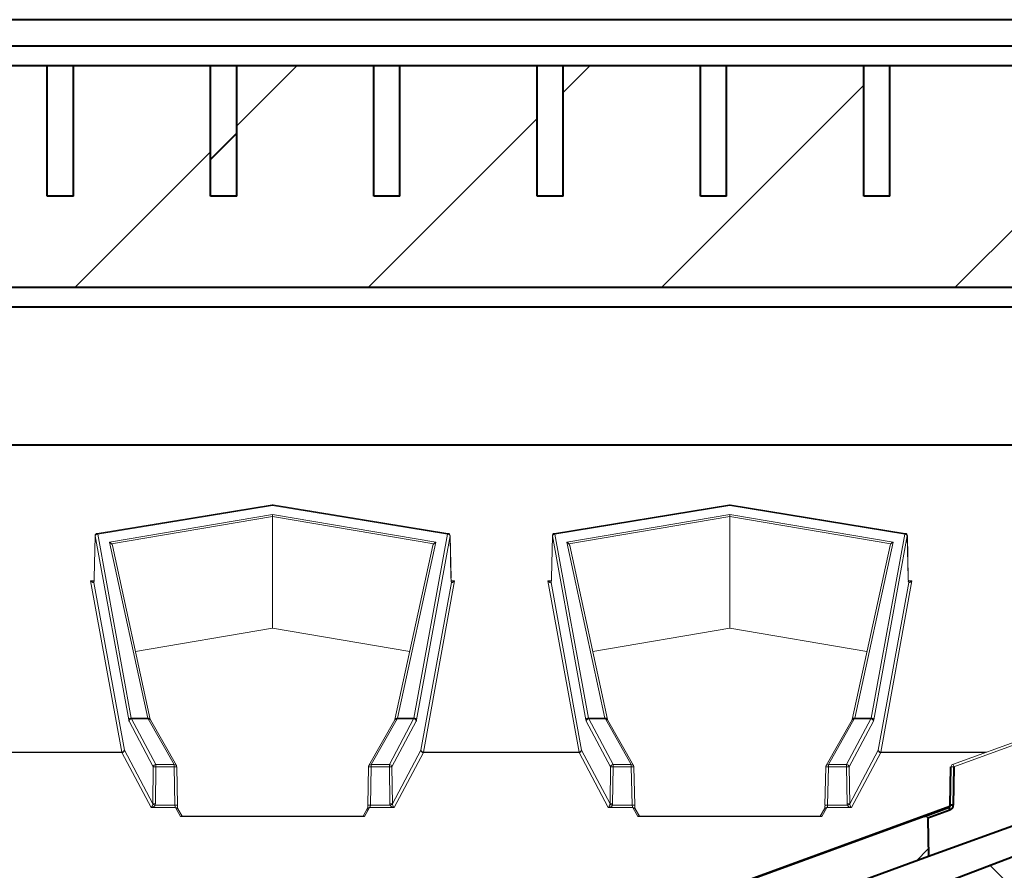
# Model space of a CAD drawing. Units: millimetres. Extents: x 0 to 3476, y 0 to 1260.
# Drawn here: x 840 to 915, y 948 to 1013 of the extents above; entities that cross this region are included whole.
import ezdxf

# ---------------------------------------------------------------- set-up
doc = ezdxf.new("R2010")
doc.units = ezdxf.units.MM
for name, color, linetype, lineweight in [('HAURATON_ConstructionSite_Contour', 7, 'Continuous', 40), ('HAURATON_ConstructionSite_Hatching', 8, 'Continuous', 15), ('HAURATON_Product_Contour', 7, 'Continuous', 40), ('HAURATON_Product_Hatching', 1, 'Continuous', 15)]:
    doc.layers.add(name, color=color, linetype=linetype, lineweight=lineweight)
doc.layers.add('HAURATON_Product_BorderContour', color=6, linetype='Continuous', lineweight=15, plot=False)
pattern_1 = [(45, (787.317, 1164.171), (-11.22532, 11.22532), []), (135, (787.317, 1164.171), (-11.22532, -11.22532), [])]

# ---------------------------------------------------------------- blocks, each defined once
blk = doc.blocks.new('gdgdgdfg')
at = {"layer": 'HAURATON_ConstructionSite_Contour'}
h = blk.add_hatch(dxfattribs=at)
h.set_pattern_fill('ANSI31', color=256, scale=5, style=0)
h.set_pattern_definition([(45, (745.913, 399.809), (-11.22532, 11.22532), [])])
h.paths.add_polyline_path([(2165.808, 1011.455), (2163.808, 1011.455), (2163.808, 1021.455), (2165.808, 1021.455)], flags=0)
at = {"layer": 'HAURATON_Product_Hatching'}
h = blk.add_hatch(dxfattribs=at)
h.set_pattern_fill('ANSI37', color=256, scale=5, style=0)
h.set_pattern_definition(pattern_1)
edge = h.paths.add_edge_path(flags=0)
edge.add_arc((2017.448, 811.445), 0.5, 1, 89, ccw=False)
edge.add_line((2017.948, 811.454), (2018.317, 790.33))
edge.add_arc((2017.817, 790.321), 0.5, -89, 1, ccw=False)
edge.add_line((2017.826, 789.821), (1995.558, 789.432))
edge.add_line((1995.558, 789.432), (1992.558, 789.18))
edge.add_line((1992.558, 789.18), (1992.558, 787.871))
edge.add_arc((1993.058, 787.871), 0.5, 180, 269)
edge.add_line((1993.05, 787.371), (2009.89, 787.077))
edge.add_arc((2009.881, 786.577), 0.5, 1, 89, ccw=False)
edge.add_line((2010.381, 786.586), (2011.356, 730.752))
edge.add_arc((2010.856, 730.743), 0.5, -89, 1, ccw=False)
edge.add_line((2010.864, 730.243), (1994.849, 729.963))
edge.add_arc((1994.858, 729.464), 0.5, 91, 180)
edge.add_line((1994.358, 729.464), (1994.358, 726.955))
edge.add_line((1994.358, 726.955), (2023.402, 726.955))
edge.add_line((2023.402, 726.955), (2023.409, 727.155))
edge.add_line((2023.409, 727.155), (2023.799, 727.155))
edge.add_line((2023.799, 727.155), (2023.806, 726.955))
edge.add_line((2023.806, 726.955), (2032.058, 726.955))
edge.add_line((2032.058, 726.955), (2032.058, 726.655))
edge.add_line((2032.058, 726.655), (2033.558, 726.655))
edge.add_line((2033.558, 726.655), (2033.558, 726.955))
edge.add_line((2033.558, 726.955), (2052.058, 726.955))
edge.add_line((2052.058, 726.955), (2052.058, 726.655))
edge.add_line((2052.058, 726.655), (2053.558, 726.655))
edge.add_line((2053.558, 726.655), (2053.558, 726.955))
edge.add_line((2053.558, 726.955), (2076.695, 726.955))
edge.add_arc((2076.695, 730.955), 4, 270, 358)
edge.add_line((2080.693, 730.815), (2082.218, 774.49))
edge.add_arc((2083.218, 774.455), 1, 90, 178, ccw=False)
edge.add_line((2083.218, 775.455), (2115.899, 775.455))
edge.add_arc((2115.899, 774.455), 1, 2, 90, ccw=False)
edge.add_line((2116.898, 774.49), (2118.423, 730.815))
edge.add_arc((2122.421, 730.955), 4, 182, 270)
edge.add_line((2122.421, 726.955), (2128.888, 726.955))
edge.add_arc((2128.888, 729.455), 2.5, 270, 300)
edge.add_line((2130.138, 727.29), (2133.058, 728.976))
edge.add_arc((2133.558, 728.11), 1, 60, 120, ccw=False)
edge.add_line((2134.058, 728.976), (2136.978, 727.29))
edge.add_arc((2138.228, 729.455), 2.5, 240, 270)
edge.add_line((2138.228, 726.955), (2144.695, 726.955))
edge.add_arc((2144.695, 730.955), 4, 270, 358)
edge.add_line((2148.693, 730.815), (2150.218, 774.49))
edge.add_arc((2151.218, 774.455), 1, 90, 178, ccw=False)
edge.add_line((2151.218, 775.455), (2183.899, 775.455))
edge.add_arc((2183.899, 774.455), 1, 2, 90, ccw=False)
edge.add_line((2184.898, 774.49), (2186.423, 730.815))
edge.add_arc((2190.421, 730.955), 4, 182, 270)
edge.add_line((2190.421, 726.955), (2213.558, 726.955))
edge.add_line((2213.558, 726.955), (2213.558, 726.655))
edge.add_line((2213.558, 726.655), (2215.058, 726.655))
edge.add_line((2215.058, 726.655), (2215.058, 726.955))
edge.add_line((2215.058, 726.955), (2233.558, 726.955))
edge.add_line((2233.558, 726.955), (2233.558, 726.655))
edge.add_line((2233.558, 726.655), (2235.058, 726.655))
edge.add_line((2235.058, 726.655), (2235.058, 726.955))
edge.add_line((2235.058, 726.955), (2272.759, 726.955))
edge.add_line((2272.759, 726.955), (2272.759, 729.464))
edge.add_arc((2272.259, 729.464), 0.5, 0, 89)
edge.add_line((2272.268, 729.963), (2237.755, 730.566))
edge.add_arc((2237.764, 731.066), 0.5, 179, 269, ccw=False)
edge.add_line((2237.264, 731.075), (2237.962, 771.095))
edge.add_arc((2238.462, 771.087), 0.5, 90, 179, ccw=False)
edge.add_line((2238.462, 771.587), (2247.49, 771.587))
edge.add_arc((2247.49, 772.587), 1, 270, 359)
edge.add_line((2248.49, 772.569), (2248.498, 773.078))
edge.add_arc((2247.999, 773.086), 0.5, 359, 450)
edge.add_line((2247.999, 773.586), (2238.515, 773.586))
edge.add_arc((2238.515, 774.086), 0.5, 179, 270, ccw=False)
edge.add_line((2238.015, 774.095), (2238.19, 784.162))
edge.add_arc((2238.69, 784.154), 0.5, 91, 179, ccw=False)
edge.add_line((2238.682, 784.654), (2270.494, 785.209))
edge.add_line((2270.494, 785.209), (2274.558, 785.48))
edge.add_line((2274.558, 785.48), (2274.558, 787.28))
edge.add_line((2274.558, 787.28), (2238.756, 787.905))
edge.add_arc((2238.764, 788.405), 0.5, 179, 269, ccw=False)
edge.add_line((2238.265, 788.413), (2238.627, 809.17))
edge.add_arc((2239.127, 809.161), 0.5, 91, 179, ccw=False)
edge.add_line((2239.118, 809.661), (2270.494, 810.209))
edge.add_line((2270.494, 810.209), (2274.558, 810.48))
edge.add_line((2274.558, 810.48), (2274.558, 811.955))
edge.add_line((2274.558, 811.955), (2235.675, 811.955))
edge.add_line((2235.675, 811.955), (2234.252, 730.446))
edge.add_arc((2233.753, 730.455), 0.5, 270, 359, ccw=False)
edge.add_line((2233.753, 729.955), (2190.472, 729.955))
edge.add_arc((2190.472, 730.955), 1, 182, 270, ccw=False)
edge.add_line((2189.472, 730.92), (2187.947, 774.594))
edge.add_arc((2183.949, 774.455), 4, 2, 90)
edge.add_line((2183.949, 778.455), (2151.167, 778.455))
edge.add_arc((2151.167, 774.455), 4, 90, 178)
edge.add_line((2147.169, 774.594), (2145.644, 730.92))
edge.add_arc((2144.645, 730.955), 1, 270, 358, ccw=False)
edge.add_line((2144.645, 729.955), (2138.362, 729.955))
edge.add_line((2138.362, 729.955), (2135.558, 731.574))
edge.add_arc((2133.558, 728.11), 4, 60, 120)
edge.add_line((2131.558, 731.574), (2128.754, 729.955))
edge.add_line((2128.754, 729.955), (2122.472, 729.955))
edge.add_arc((2122.472, 730.955), 1, 182, 270, ccw=False)
edge.add_line((2121.472, 730.92), (2119.947, 774.594))
edge.add_arc((2115.949, 774.455), 4, 2, 90)
edge.add_line((2115.949, 778.455), (2083.167, 778.455))
edge.add_arc((2083.167, 774.455), 4, 90, 178)
edge.add_line((2079.169, 774.594), (2077.644, 730.92))
edge.add_arc((2076.645, 730.955), 1, 270, 358, ccw=False)
edge.add_line((2076.645, 729.955), (2022.861, 729.955))
edge.add_arc((2022.861, 730.455), 0.5, 181, 270, ccw=False)
edge.add_line((2022.361, 730.446), (2017.983, 981.263))
edge.add_arc((2016.483, 981.237), 1.5, 1, 45)
edge.add_line((2017.544, 982.298), (2007.891, 991.951))
edge.add_arc((2008.244, 992.304), 0.5, 181, 225, ccw=False)
edge.add_line((2007.744, 992.296), (2007.567, 1002.464))
edge.add_arc((2007.067, 1002.455), 0.5, 1, 90)
edge.add_line((2007.067, 1002.955), (2003.35, 1002.955))
edge.add_line((2003.35, 1002.955), (2003.35, 1002.755))
edge.add_line((2003.35, 1002.755), (2002.893, 1002.755))
edge.add_line((2002.893, 1002.755), (2002.893, 1002.955))
edge.add_line((2002.893, 1002.955), (2002.058, 1002.955))
edge.add_line((2002.058, 1002.955), (2002.058, 1002.755))
edge.add_line((2002.058, 1002.755), (2001.801, 1002.755))
edge.add_line((2001.801, 1002.755), (2001.801, 1002.955))
edge.add_line((2001.801, 1002.955), (1999.399, 1002.955))
edge.add_line((1999.399, 1002.955), (1999.399, 1002.755))
edge.add_line((1999.399, 1002.755), (1999.305, 1002.755))
edge.add_line((1999.305, 1002.755), (1999.305, 1002.955))
edge.add_line((1999.305, 1002.955), (1997.174, 1002.955))
edge.add_line((1997.174, 1002.955), (1997.174, 1002.755))
edge.add_line((1997.174, 1002.755), (1996.717, 1002.755))
edge.add_line((1996.717, 1002.755), (1996.717, 1002.955))
edge.add_line((1996.717, 1002.955), (1992.849, 1002.955))
edge.add_arc((1992.849, 1003.455), 0.5, 181, 270, ccw=False)
edge.add_line((1992.349, 1003.446), (1991.982, 1024.464))
edge.add_arc((1991.482, 1024.455), 0.5, 1, 90)
edge.add_line((1991.482, 1024.955), (1987.978, 1024.955))
edge.add_line((1987.978, 1024.955), (1987.978, 1002.166))
edge.add_arc((1990.978, 1002.166), 3, 180, 269)
edge.add_line((1990.926, 999.166), (2004.067, 998.937))
edge.add_arc((2004.058, 998.437), 0.5, 0, 89, ccw=False)
edge.add_line((2004.558, 998.437), (2004.558, 991.045))
edge.add_line((2004.558, 991.045), (2006.709, 988.894))
edge.add_arc((2006.356, 988.54), 0.5, 1, 45, ccw=False)
edge.add_line((2006.856, 988.549), (2007.471, 953.29))
edge.add_arc((2006.971, 953.282), 0.5, -89, 1, ccw=False)
edge.add_line((2006.98, 952.782), (1993.05, 952.538))
edge.add_arc((1993.058, 952.039), 0.5, 91, 180)
edge.add_line((1992.558, 952.039), (1992.558, 950.73))
edge.add_line((1992.558, 950.73), (1995.558, 950.478))
edge.add_line((1995.558, 950.478), (2015.045, 950.137))
edge.add_arc((2015.036, 949.637), 0.5, 1, 89, ccw=False)
edge.add_line((2015.536, 949.646), (2015.906, 928.438))
edge.add_arc((2015.406, 928.429), 0.5, -89, 1, ccw=False)
edge.add_line((2015.415, 927.929), (1993.05, 927.538))
edge.add_arc((1993.058, 927.039), 0.5, 91, 180)
edge.add_line((1992.558, 927.039), (1992.558, 925.73))
edge.add_line((1992.558, 925.73), (1995.558, 925.478))
edge.add_line((1995.558, 925.478), (2015.481, 925.13))
edge.add_arc((2015.473, 924.63), 0.5, 1, 89, ccw=False)
edge.add_line((2015.973, 924.639), (2017.881, 815.322))
edge.add_arc((2017.381, 815.313), 0.5, -89, 1, ccw=False)
edge.add_line((2017.389, 814.813), (1995.558, 814.432))
edge.add_line((1995.558, 814.432), (1992.558, 814.18))
edge.add_line((1992.558, 814.18), (1992.558, 812.871))
edge.add_arc((1993.058, 812.871), 0.5, 180, 269)
edge.add_line((1993.05, 812.371), (2017.457, 811.945))
h = blk.add_hatch(dxfattribs=at)
h.set_pattern_fill('ANSI31', color=256, scale=5, style=0)
h.set_pattern_definition([(45, (241.103, 1220.164), (-11.22532, 11.22532), [])])
h.paths.add_polyline_path([(2251.308, 1011.455), (2253.308, 1011.455), (2253.308, 1021.455), (2270.058, 1021.455), (2272.058, 1019.455), (2272.058, 1006.455), (2270.058, 1004.455), (1997.058, 1004.455), (1995.058, 1006.455), (1995.058, 1019.455), (1997.058, 1021.455), (2013.808, 1021.455), (2013.808, 1011.455), (2015.808, 1011.455), (2015.808, 1021.455), (2026.308, 1021.455), (2026.308, 1011.455), (2028.308, 1011.455), (2028.308, 1021.455), (2038.808, 1021.455), (2038.808, 1011.455), (2040.808, 1011.455), (2040.808, 1021.455), (2051.308, 1021.455), (2051.308, 1011.455), (2053.308, 1011.455), (2053.308, 1021.455), (2063.808, 1021.455), (2063.808, 1011.455), (2065.808, 1011.455), (2065.808, 1021.455), (2076.308, 1021.455), (2076.308, 1011.455), (2078.308, 1011.455), (2078.308, 1021.455), (2088.808, 1021.455), (2088.808, 1011.455), (2090.808, 1011.455), (2090.808, 1021.455), (2101.308, 1021.455), (2101.308, 1011.455), (2103.308, 1011.455), (2103.308, 1021.455), (2113.808, 1021.455), (2113.808, 1011.455), (2115.808, 1011.455), (2115.808, 1021.455), (2126.308, 1021.455), (2126.308, 1011.455), (2128.308, 1011.455), (2128.308, 1021.455), (2138.808, 1021.455), (2138.808, 1011.455), (2140.808, 1011.455), (2140.808, 1021.455), (2151.308, 1021.455), (2151.308, 1011.455), (2153.308, 1011.455), (2153.308, 1021.455), (2163.808, 1021.455), (2163.808, 1011.455), (2165.808, 1011.455), (2165.808, 1021.455), (2176.308, 1021.455), (2176.308, 1011.455), (2178.308, 1011.455), (2178.308, 1021.455), (2188.808, 1021.455), (2188.808, 1011.455), (2190.808, 1011.455), (2190.808, 1021.455), (2201.308, 1021.455), (2201.308, 1011.455), (2203.308, 1011.455), (2203.308, 1021.455), (2213.808, 1021.455), (2213.808, 1011.455), (2215.808, 1011.455), (2215.808, 1021.455), (2226.308, 1021.455), (2226.308, 1011.455), (2228.308, 1011.455), (2228.308, 1021.455), (2238.808, 1021.455), (2238.808, 1011.455), (2240.808, 1011.455), (2240.808, 1021.455), (2251.308, 1021.455)], flags=0)
h = blk.add_hatch(dxfattribs=at)
h.set_pattern_fill('ANSI37', color=256, scale=5, style=0)
h.set_pattern_definition(pattern_1)
edge = h.paths.add_edge_path(flags=0)
edge.add_spline(control_points=[(2227.837, 959.743), (2229.499, 959.772), (2231.16, 959.801), (2232.822, 959.83), (2234.484, 959.859), (2236.146, 959.888), (2237.807, 959.917), (2241.126, 959.974), (2244.445, 960.032), (2247.764, 960.09)], knot_values=[0, 0, 0, 0, 0.004986, 0.004986, 0.004986, 0.009972, 0.009972, 0.009972, 0.01993, 0.01993, 0.01993, 0.01993], weights=[1, 1, 1, 1, 1, 1, 1, 1, 1, 1], degree=3, periodic=0)
edge.add_line((2247.764, 960.09), (2247.781, 961.063))
edge.add_arc((2247.281, 961.072), 0.5, 359, 447.99958)
edge.add_spline(control_points=[(2247.298, 961.572), (2247.087, 961.579), (2246.876, 961.586), (2246.665, 961.594), (2246.29, 961.607), (2245.915, 961.62), (2245.54, 961.633), (2244.791, 961.659), (2244.041, 961.685), (2243.292, 961.712)], knot_values=[0.000491, 0.000491, 0.000491, 0.000491, 0.001125, 0.001125, 0.001125, 0.002251, 0.002251, 0.002251, 0.0045, 0.0045, 0.0045, 0.0045], weights=[1, 1, 1, 1, 1, 1, 1, 1, 1, 1], degree=3, periodic=0)
edge.add_line((2243.292, 961.712), (2243.393, 967.511))
edge.add_spline(control_points=[(2243.393, 967.511), (2243.852, 967.511), (2244.31, 967.511), (2244.769, 967.511), (2245.227, 967.511), (2245.686, 967.511), (2246.144, 967.511), (2246.897, 967.511), (2247.65, 967.511), (2248.402, 967.511)], knot_values=[0, 0, 0, 0, 0.001376, 0.001376, 0.001376, 0.002751, 0.002751, 0.002751, 0.005009, 0.005009, 0.005009, 0.005009], weights=[1, 1, 1, 1, 1, 1, 1, 1, 1, 1], degree=3, periodic=0)
edge.add_arc((2248.402, 968.011), 0.5, 270.00007, 359)
edge.add_line((2248.902, 968.002), (2248.98, 972.454))
edge.add_line((2248.98, 972.454), (2254.979, 972.349))
edge.add_arc((2254.987, 972.849), 0.5, 269, 359)
edge.add_line((2255.487, 972.84), (2255.509, 974.098))
edge.add_arc((2255.009, 974.107), 0.5, 359, 410.73136)
edge.add_line((2255.326, 974.494), (2253.264, 976.18))
edge.add_arc((2252.947, 975.793), 0.5, 50.73136, 90)
edge.add_line((2252.947, 976.293), (2252.514, 976.293))
edge.add_line((2252.514, 976.293), (2252.514, 974.393))
edge.add_line((2252.514, 974.393), (2247.049, 974.488))
edge.add_line((2247.049, 974.488), (2246.962, 969.511))
edge.add_spline(control_points=[(2246.962, 969.511), (2246.501, 969.511), (2246.039, 969.511), (2245.578, 969.511), (2245.117, 969.511), (2244.655, 969.511), (2244.194, 969.511), (2244.091, 969.511), (2243.988, 969.511), (2243.885, 969.511)], knot_values=[0, 0, 0, 0, 0.001384, 0.001384, 0.001384, 0.002768, 0.002768, 0.002768, 0.003077, 0.003077, 0.003077, 0.003077], weights=[1, 1, 1, 1, 1, 1, 1, 1, 1, 1], degree=3, periodic=0)
edge.add_arc((2243.885, 967.011), 2.5, 89.99931, 179)
edge.add_line((2241.385, 967.054), (2241.306, 962.529))
edge.add_arc((2240.807, 962.538), 0.5, 270.99887, 359, ccw=False)
edge.add_spline(control_points=[(2240.815, 962.038), (2239.837, 962.021), (2238.859, 962.004), (2237.88, 961.987), (2236.741, 961.967), (2235.602, 961.947), (2234.462, 961.927), (2232.187, 961.888), (2229.912, 961.848), (2227.637, 961.808)], knot_values=[0.000483, 0.000483, 0.000483, 0.000483, 0.003418, 0.003418, 0.003418, 0.006837, 0.006837, 0.006837, 0.013664, 0.013664, 0.013664, 0.013664], weights=[1, 1, 1, 1, 1, 1, 1, 1, 1, 1], degree=3, periodic=0)
edge.add_spline(control_points=[(2227.637, 961.808), (2224.7, 960.681), (2221.763, 959.554), (2218.826, 958.427), (2215.89, 957.3), (2212.953, 956.172), (2210.016, 955.045), (2205.225, 953.207), (2200.434, 951.368), (2195.644, 949.53)], knot_values=[0, 0, 0, 0, 0.009437, 0.009437, 0.009437, 0.018874, 0.018874, 0.018874, 0.034268, 0.034268, 0.034268, 0.034268], weights=[1, 1, 1, 1, 1, 1, 1, 1, 1, 1], degree=3, periodic=0)
edge.add_arc((2196.539, 947.196), 2.5, 110.99235, 179)
edge.add_line((2194.04, 947.24), (2191.863, 822.534))
edge.add_line((2191.863, 822.534), (2191.663, 822.537))
edge.add_line((2191.663, 822.537), (2191.641, 821.274))
edge.add_line((2191.641, 821.274), (2191.841, 821.271))
edge.add_line((2191.841, 821.271), (2191.756, 816.407))
edge.add_line((2191.756, 816.407), (2191.556, 816.41))
edge.add_line((2191.556, 816.41), (2191.546, 815.816))
edge.add_line((2191.546, 815.816), (2191.745, 815.813))
edge.add_line((2191.745, 815.813), (2191.708, 813.652))
edge.add_line((2191.708, 813.652), (2191.508, 813.656))
edge.add_line((2191.508, 813.656), (2191.493, 812.814))
edge.add_line((2191.493, 812.814), (2191.693, 812.811))
edge.add_line((2191.693, 812.811), (2191.678, 811.931))
edge.add_line((2191.678, 811.931), (2191.478, 811.934))
edge.add_line((2191.478, 811.934), (2191.466, 811.276))
edge.add_line((2191.466, 811.276), (2191.666, 811.272))
edge.add_line((2191.666, 811.272), (2191.596, 807.273))
edge.add_line((2191.596, 807.273), (2191.396, 807.276))
edge.add_line((2191.396, 807.276), (2191.38, 806.317))
edge.add_line((2191.38, 806.317), (2191.58, 806.313))
edge.add_line((2191.58, 806.313), (2191.571, 805.838))
edge.add_line((2191.571, 805.838), (2191.371, 805.841))
edge.add_line((2191.371, 805.841), (2191.367, 805.597))
edge.add_line((2191.367, 805.597), (2191.567, 805.594))
edge.add_line((2191.567, 805.594), (2191.555, 804.926))
edge.add_line((2191.555, 804.926), (2191.356, 804.93))
edge.add_line((2191.356, 804.93), (2191.352, 804.748))
edge.add_line((2191.352, 804.748), (2191.552, 804.744))
edge.add_line((2191.552, 804.744), (2191.534, 803.674))
edge.add_line((2191.534, 803.674), (2191.334, 803.677))
edge.add_line((2191.334, 803.677), (2191.25, 798.897))
edge.add_line((2191.25, 798.897), (2191.45, 798.893))
edge.add_line((2191.45, 798.893), (2191.434, 797.985))
edge.add_line((2191.434, 797.985), (2191.234, 797.988))
edge.add_line((2191.234, 797.988), (2191.233, 797.908))
edge.add_line((2191.233, 797.908), (2191.433, 797.904))
edge.add_line((2191.433, 797.904), (2191.391, 795.515))
edge.add_line((2191.391, 795.515), (2191.191, 795.518))
edge.add_line((2191.191, 795.518), (2191.187, 795.278))
edge.add_line((2191.187, 795.278), (2191.387, 795.275))
edge.add_line((2191.387, 795.275), (2191.231, 786.357))
edge.add_line((2191.231, 786.357), (2191.031, 786.361))
edge.add_line((2191.031, 786.361), (2191.02, 785.71))
edge.add_line((2191.02, 785.71), (2191.22, 785.707))
edge.add_line((2191.22, 785.707), (2191.155, 781.999))
edge.add_line((2191.155, 781.999), (2190.955, 782.002))
edge.add_line((2190.955, 782.002), (2190.944, 781.355))
edge.add_line((2190.944, 781.355), (2191.144, 781.352))
edge.add_line((2191.144, 781.352), (2190.733, 757.785))
edge.add_line((2190.733, 757.785), (2189.233, 757.785))
edge.add_line((2189.233, 757.785), (2190.253, 730.32))
edge.add_line((2190.253, 730.32), (2192.253, 730.285))
edge.add_line((2192.253, 730.285), (2196.039, 947.204))
edge.add_arc((2196.539, 947.196), 0.5, 110.99225, 179, ccw=False)
edge.add_spline(control_points=[(2196.36, 947.663), (2199.036, 948.69), (2201.713, 949.717), (2204.389, 950.744), (2207.171, 951.811), (2209.952, 952.879), (2212.734, 953.946), (2217.768, 955.878), (2222.802, 957.811), (2227.837, 959.743)], knot_values=[0.000337, 0.000337, 0.000337, 0.000337, 0.008938, 0.008938, 0.008938, 0.017876, 0.017876, 0.017876, 0.034053, 0.034053, 0.034053, 0.034053], weights=[1, 1, 1, 1, 1, 1, 1, 1, 1, 1], degree=3, periodic=0)
h = blk.add_hatch(dxfattribs=at)
h.set_pattern_fill('ANSI31', color=256, scale=5, style=0)
h.set_pattern_definition([(45, (787.317, 1164.171), (-11.22532, 11.22532), [])])
edge = h.paths.add_edge_path(flags=0)
edge.add_line((2048.406, 963.789), (2048.356, 960.897))
edge.add_line((2048.356, 960.897), (2068.644, 953.513))
edge.add_arc((2065.223, 944.116), 10, 2, 70, ccw=False)
edge.add_line((2075.217, 944.465), (2080.691, 787.734))
edge.add_arc((2090.684, 788.083), 10, 182, 270)
edge.add_line((2090.684, 778.083), (2176.432, 778.083))
edge.add_arc((2176.432, 788.083), 10, 270, 358)
edge.add_line((2186.426, 787.734), (2191.899, 944.465))
edge.add_arc((2201.893, 944.116), 10, 110, 178, ccw=False)
edge.add_line((2198.473, 953.513), (2218.76, 960.897))
edge.add_line((2218.76, 960.897), (2218.71, 963.789))
edge.add_arc((2218.51, 963.786), 0.2, 1, 110)
edge.add_line((2218.442, 963.974), (2197.447, 956.332))
edge.add_arc((2201.893, 944.116), 13, 110, 178)
edge.add_line((2188.901, 944.57), (2183.428, 787.839))
edge.add_arc((2176.432, 788.083), 7, 270, 358, ccw=False)
edge.add_line((2176.432, 781.083), (2090.684, 781.083))
edge.add_arc((2090.684, 788.083), 7, 182, 270, ccw=False)
edge.add_line((2083.689, 787.839), (2078.216, 944.57))
edge.add_arc((2065.223, 944.116), 13, 2, 70)
edge.add_line((2069.67, 956.332), (2048.675, 963.974))
edge.add_arc((2048.606, 963.786), 0.2, 70, 179)
at = {"layer": 'HAURATON_ConstructionSite_Contour'}
for p, q in [((2274.634, 1024.955), (1992.482, 1024.955)), ((2004.324, 1022.955), (2263.558, 1022.955)), ((2140.808, 1021.455), (2151.308, 1021.455)), ((2151.308, 1021.455), (2153.308, 1021.455)), ((2151.308, 1011.455), (2151.308, 1021.455)), ((2153.308, 1011.455), (2153.308, 1021.455)), ((2153.308, 1021.455), (2163.808, 1021.455)), ((2163.808, 1021.455), (2165.808, 1021.455)), ((2163.808, 1011.455), (2163.808, 1021.455)), ((2165.808, 1011.455), (2165.808, 1021.455)), ((2165.808, 1021.455), (2176.308, 1021.455)), ((2176.308, 1021.455), (2178.308, 1021.455)), ((2176.308, 1011.455), (2176.308, 1021.455)), ((2178.308, 1011.455), (2178.308, 1021.455)), ((2178.308, 1021.455), (2188.808, 1021.455)), ((2188.808, 1021.455), (2190.808, 1021.455)), ((2188.808, 1011.455), (2188.808, 1021.455)), ((2190.808, 1011.455), (2190.808, 1021.455)), ((2190.808, 1021.455), (2201.308, 1021.455)), ((2201.308, 1021.455), (2203.308, 1021.455)), ((2201.308, 1011.455), (2201.308, 1021.455)), ((2203.308, 1011.455), (2203.308, 1021.455)), ((2203.308, 1021.455), (2213.808, 1021.455)), ((2213.808, 1021.455), (2215.808, 1021.455)), ((2213.808, 1011.455), (2213.808, 1021.455)), ((2215.808, 1011.455), (2215.808, 1021.455)), ((2215.808, 1021.455), (2226.308, 1021.455)), ((2153.308, 1011.455), (2151.308, 1011.455)), ((2165.808, 1011.455), (2163.808, 1011.455)), ((2178.308, 1011.455), (2176.308, 1011.455)), ((2190.808, 1011.455), (2188.808, 1011.455)), ((2203.308, 1011.455), (2201.308, 1011.455)), ((2215.808, 1011.455), (2213.808, 1011.455)), ((2271.322, 1004.455), (1995.795, 1004.455)), ((2257.681, 1002.955), (2008.067, 1002.955)), ((2012.013, 992.425), (2255.103, 992.425))]:
    blk.add_line(p, q, dxfattribs=at)
at = {"layer": 'HAURATON_ConstructionSite_Hatching'}
for p, q in [((2168.526, 987.834), (2155.137, 985.642)), ((2168.558, 987.778), (2155.17, 985.586)), ((2181.947, 985.586), (2168.558, 987.778)), ((2181.979, 985.642), (2168.591, 987.834)), ((2203.526, 987.834), (2190.137, 985.642)), ((2203.558, 987.778), (2190.17, 985.586)), ((2216.947, 985.586), (2203.558, 987.778)), ((2216.979, 985.642), (2203.591, 987.834)), ((2156.067, 984.966), (2168.558, 987.086)), ((2168.558, 986.942), (2156.226, 984.85)), ((2168.558, 987.086), (2181.05, 984.966)), ((2168.558, 986.942), (2168.558, 987.086)), ((2168.558, 978.388), (2168.558, 986.942)), ((2180.891, 984.85), (2168.558, 986.942)), ((2191.067, 984.966), (2203.558, 987.086)), ((2203.558, 986.942), (2191.226, 984.85)), ((2203.558, 987.086), (2216.05, 984.966)), ((2203.558, 987.086), (2203.558, 986.942)), ((2203.558, 978.388), (2203.558, 986.942)), ((2215.891, 984.85), (2203.558, 986.942)), ((2154.97, 985.448), (2154.903, 982.205)), ((2154.973, 985.448), (2154.906, 982.205)), ((2154.97, 985.448), (2154.973, 985.448)), ((2157.54, 971.36), (2154.973, 985.448)), ((2155.17, 985.586), (2157.736, 971.498)), ((2179.38, 971.498), (2181.947, 985.586)), ((2182.143, 985.448), (2179.576, 971.36)), ((2182.21, 982.205), (2182.143, 985.448)), ((2182.147, 985.448), (2182.143, 985.448)), ((2182.214, 982.205), (2182.147, 985.448)), ((2189.97, 985.448), (2189.903, 982.205)), ((2189.973, 985.448), (2189.906, 982.205)), ((2189.97, 985.448), (2189.973, 985.448)), ((2192.54, 971.36), (2189.973, 985.448)), ((2190.17, 985.586), (2192.736, 971.498)), ((2214.38, 971.498), (2216.947, 985.586)), ((2217.143, 985.448), (2214.576, 971.36)), ((2217.21, 982.205), (2217.143, 985.448)), ((2217.147, 985.448), (2217.143, 985.448)), ((2217.214, 982.205), (2217.147, 985.448)), ((2159, 971.498), (2156.067, 984.966)), ((2159.196, 971.399), (2156.298, 984.701)), ((2180.818, 984.701), (2177.921, 971.399)), ((2181.05, 984.966), (2178.116, 971.498)), ((2194, 971.498), (2191.067, 984.966)), ((2194.196, 971.399), (2191.298, 984.701)), ((2215.818, 984.701), (2212.921, 971.399)), ((2216.05, 984.966), (2213.116, 971.498)), ((2154.628, 982), (2154.897, 982.044)), ((2154.903, 982.205), (2154.906, 982.205)), ((2182.214, 982.205), (2182.21, 982.205)), ((2182.22, 982.044), (2182.488, 982)), ((2189.628, 982), (2189.897, 982.044)), ((2189.903, 982.205), (2189.906, 982.205)), ((2217.214, 982.205), (2217.21, 982.205)), ((2217.22, 982.044), (2217.488, 982)), ((2157.014, 968.906), (2154.628, 982)), ((2154.87, 981.887), (2157.21, 969.044)), ((2179.907, 969.044), (2182.247, 981.887)), ((2182.488, 982), (2180.103, 968.906)), ((2192.014, 968.906), (2189.628, 982)), ((2189.87, 981.887), (2192.21, 969.044)), ((2214.907, 969.044), (2217.247, 981.887)), ((2217.488, 982), (2215.103, 968.906)), ((2158.061, 976.607), (2168.558, 978.388)), ((2168.558, 978.388), (2179.055, 976.607)), ((2193.061, 976.607), (2203.558, 978.388)), ((2203.558, 978.388), (2214.055, 976.607)), ((2157.736, 971.498), (2159, 971.498)), ((2178.116, 971.498), (2179.38, 971.498)), ((2192.736, 971.498), (2194, 971.498)), ((2213.116, 971.498), (2214.38, 971.498)), ((2159.427, 967.77), (2157.568, 971.267)), ((2157.764, 971.451), (2159.623, 967.955)), ((2159.031, 971.451), (2157.764, 971.451)), ((2161.015, 967.955), (2159.031, 971.451)), ((2161.189, 967.865), (2159.205, 971.362)), ((2177.911, 971.362), (2175.928, 967.865)), ((2178.085, 971.451), (2176.102, 967.955)), ((2177.493, 967.955), (2179.353, 971.451)), ((2179.549, 971.267), (2177.69, 967.77)), ((2179.353, 971.451), (2178.085, 971.451)), ((2194.427, 967.77), (2192.568, 971.267)), ((2192.764, 971.451), (2194.623, 967.955)), ((2194.031, 971.451), (2192.764, 971.451)), ((2196.015, 967.955), (2194.031, 971.451)), ((2196.189, 967.865), (2194.205, 971.362)), ((2212.911, 971.362), (2210.928, 967.865)), ((2213.085, 971.451), (2211.102, 967.955)), ((2212.493, 967.955), (2214.353, 971.451)), ((2214.549, 971.267), (2212.69, 967.77)), ((2214.353, 971.451), (2213.085, 971.451)), ((2220.608, 967.955), (2230.214, 971.451)), ((2230.322, 971.267), (2220.715, 967.77)), ((2145.103, 968.906), (2157.014, 968.906)), ((2157.014, 968.86), (2145.103, 968.86)), ((2157.014, 968.86), (2157.014, 968.906)), ((2159.253, 964.648), (2157.014, 968.86)), ((2157.21, 969.044), (2159.387, 964.95)), ((2177.73, 964.95), (2179.907, 969.044)), ((2180.103, 968.86), (2177.863, 964.648)), ((2180.103, 968.86), (2180.103, 968.906)), ((2180.103, 968.906), (2192.014, 968.906)), ((2192.014, 968.86), (2180.103, 968.86)), ((2192.014, 968.86), (2192.014, 968.906)), ((2194.253, 964.648), (2192.014, 968.86)), ((2192.21, 969.044), (2194.387, 964.95)), ((2212.73, 964.95), (2214.907, 969.044)), ((2215.103, 968.86), (2212.863, 964.648)), ((2215.103, 968.86), (2215.103, 968.906)), ((2215.103, 968.906), (2223.222, 968.906)), ((2223.094, 968.86), (2215.103, 968.86)), ((2159.387, 964.95), (2159.427, 967.77)), ((2159.623, 967.77), (2159.583, 964.95)), ((2159.623, 967.955), (2159.623, 967.77)), ((2159.623, 967.955), (2161.015, 967.955)), ((2161.015, 967.77), (2159.623, 967.77)), ((2161.015, 967.77), (2161.015, 967.955)), ((2161.077, 964.832), (2161.015, 967.77)), ((2161.277, 964.833), (2161.215, 967.771)), ((2175.902, 967.771), (2175.839, 964.833)), ((2176.102, 967.77), (2176.039, 964.832)), ((2176.102, 967.955), (2176.102, 967.77)), ((2176.102, 967.955), (2177.493, 967.955)), ((2177.493, 967.77), (2176.102, 967.77)), ((2177.493, 967.77), (2177.493, 967.955)), ((2177.534, 964.95), (2177.493, 967.77)), ((2177.69, 967.77), (2177.73, 964.95)), ((2194.387, 964.95), (2194.427, 967.77)), ((2194.623, 967.77), (2194.583, 964.95)), ((2194.623, 967.955), (2194.623, 967.77)), ((2194.623, 967.955), (2196.015, 967.955)), ((2196.015, 967.77), (2194.623, 967.77)), ((2196.015, 967.77), (2196.015, 967.955)), ((2196.077, 964.832), (2196.015, 967.77)), ((2196.277, 964.833), (2196.215, 967.771)), ((2210.902, 967.771), (2210.839, 964.833)), ((2211.102, 967.77), (2211.039, 964.832)), ((2211.102, 967.955), (2211.102, 967.77)), ((2211.102, 967.955), (2212.493, 967.955)), ((2212.493, 967.77), (2211.102, 967.77)), ((2212.493, 967.77), (2212.493, 967.955)), ((2212.534, 964.95), (2212.493, 967.77)), ((2212.69, 967.77), (2212.73, 964.95)), ((2159.565, 964.832), (2161.077, 964.832)), ((2175.839, 964.833), (2175.843, 964.832)), ((2176.039, 964.832), (2177.552, 964.832)), ((2194.565, 964.832), (2196.077, 964.832)), ((2210.839, 964.833), (2210.843, 964.832)), ((2211.039, 964.832), (2212.552, 964.832)), ((2161.136, 964.648), (2159.253, 964.648)), ((2161.519, 963.974), (2161.136, 964.648)), ((2161.635, 963.986), (2161.31, 964.558)), ((2175.598, 963.974), (2161.519, 963.974)), ((2175.541, 963.986), (2161.575, 963.986)), ((2175.806, 964.558), (2175.481, 963.986)), ((2175.98, 964.648), (2175.598, 963.974)), ((2177.863, 964.648), (2175.98, 964.648)), ((2196.136, 964.648), (2194.253, 964.648)), ((2196.519, 963.974), (2196.136, 964.648)), ((2196.635, 963.986), (2196.31, 964.558)), ((2210.598, 963.974), (2196.519, 963.974)), ((2210.541, 963.986), (2196.575, 963.986)), ((2210.806, 964.558), (2210.481, 963.986)), ((2210.98, 964.648), (2210.598, 963.974)), ((2212.863, 964.648), (2210.98, 964.648))]:
    blk.add_line(p, q, dxfattribs=at)
at = {"layer": 'HAURATON_ConstructionSite_Hatching', "flags": 128}
for points in [[(2154.873, 981.935), (2154.869, 981.915), (2154.87, 981.887)], [(2189.873, 981.935), (2189.869, 981.915), (2189.87, 981.887)], [(2194, 971.498), (2194.042, 971.499), (2194.082, 971.494), (2194.118, 971.483), (2194.148, 971.466), (2194.173, 971.444), (2194.189, 971.419), (2194.195, 971.401)], [(2213.116, 971.498), (2213.075, 971.499), (2213.035, 971.494), (2212.999, 971.483), (2212.968, 971.466), (2212.944, 971.444), (2212.927, 971.419), (2212.921, 971.399)], [(2159.207, 971.359), (2159.207, 971.359), (2159.204, 971.367), (2159.196, 971.399)], [(2177.921, 971.399), (2177.916, 971.379), (2177.91, 971.36), (2177.91, 971.36)], [(2194.207, 971.359), (2194.207, 971.359), (2194.204, 971.367), (2194.196, 971.399)], [(2212.921, 971.399), (2212.916, 971.379), (2212.91, 971.36), (2212.91, 971.36)], [(2161.311, 964.557), (2161.312, 964.556), (2161.308, 964.567), (2161.3, 964.599), (2161.29, 964.661), (2161.28, 964.756), (2161.277, 964.833)], [(2196.311, 964.557), (2196.312, 964.556), (2196.308, 964.567), (2196.3, 964.599), (2196.29, 964.661), (2196.28, 964.756), (2196.277, 964.833)]]:
    blk.add_lwpolyline(points, dxfattribs=at)
at = {"layer": 'HAURATON_ConstructionSite_Hatching'}
for centre, radius, start, end in [((2168.558, 987.637), 0.2, 80.69931, 99.30069), ((2168.486, 987.774), 0.072, 3.35048, 56.68137), ((2168.63, 987.774), 0.072, 123.31863, 176.64952), ((2203.558, 987.637), 0.2, 80.69931, 99.30069), ((2203.486, 987.774), 0.072, 3.35048, 56.68137), ((2203.63, 987.774), 0.072, 123.31863, 176.64952), ((2155.17, 985.444), 0.2, 99.30069, 178.81692), ((2155.171, 985.375), 0.211, 90.50835, 159.73824), ((2155.098, 985.581), 0.072, 3.35048, 56.68137), ((2182.019, 985.581), 0.072, 123.31863, 176.64952), ((2181.945, 985.375), 0.211, 20.26176, 89.49165), ((2181.947, 985.444), 0.2, 1.18308, 80.69931), ((2190.17, 985.444), 0.2, 99.30069, 178.81692), ((2190.171, 985.375), 0.211, 90.50835, 159.73824), ((2190.098, 985.581), 0.072, 3.35048, 56.68137), ((2217.019, 985.581), 0.072, 123.31863, 176.64952), ((2216.945, 985.375), 0.211, 20.26176, 89.49165), ((2216.947, 985.444), 0.2, 1.18308, 80.69931), ((2157.738, 971.287), 0.211, 90.50835, 159.73824), ((2159.039, 971.331), 0.171, 23.3478, 103.01055), ((2178.078, 971.331), 0.171, 76.98945, 156.65216), ((2179.378, 971.287), 0.211, 20.26176, 89.49165), ((2192.738, 971.287), 0.211, 90.50835, 159.73824), ((2214.378, 971.287), 0.211, 20.26176, 89.49165), ((2157.775, 971.243), 0.209, 93.05537, 173.44107), ((2159.047, 971.269), 0.183, 30.52115, 95.15644), ((2178.069, 971.269), 0.183, 84.84356, 149.47885), ((2179.341, 971.243), 0.209, 6.55893, 86.94463), ((2192.775, 971.243), 0.209, 93.05537, 173.44107), ((2194.047, 971.269), 0.183, 30.52115, 95.15644), ((2213.069, 971.269), 0.183, 84.84356, 149.47885), ((2214.341, 971.243), 0.209, 6.55893, 86.94463), ((2157.003, 969.068), 0.209, 273.05537, 353.44107), ((2157.012, 969.117), 0.211, 270.50835, 339.73824), ((2180.114, 969.068), 0.209, 186.55893, 266.94463), ((2180.105, 969.117), 0.211, 200.26176, 269.49165), ((2192.003, 969.068), 0.209, 273.05537, 353.44107), ((2192.012, 969.117), 0.211, 270.50835, 339.73824), ((2215.114, 969.068), 0.209, 186.55893, 266.94463), ((2215.105, 969.117), 0.211, 200.26176, 269.49165), ((2159.634, 967.746), 0.209, 93.05537, 173.44107), ((2159.525, 963.508), 4.264, 88.68237, 91.31763), ((2161.031, 967.773), 0.183, 30.52115, 95.15644), ((2161.124, 965.279), 2.494, 87.92218, 92.51733), ((2161.015, 967.767), 0.2, 1.21974, 29.56608), ((2176.102, 967.767), 0.2, 150.43392, 178.78026), ((2175.992, 965.279), 2.494, 87.48267, 92.07782), ((2176.085, 967.773), 0.183, 84.84356, 149.47885), ((2177.482, 967.746), 0.209, 6.55893, 86.94463), ((2177.591, 963.508), 4.264, 88.68237, 91.31763), ((2194.634, 967.746), 0.209, 93.05537, 173.44107), ((2194.525, 963.508), 4.264, 88.68237, 91.31763), ((2196.031, 967.773), 0.183, 30.52115, 95.15644), ((2196.124, 965.279), 2.494, 87.92218, 92.51733), ((2196.015, 967.767), 0.2, 1.21974, 29.56608), ((2211.102, 967.767), 0.2, 150.43392, 178.78026), ((2210.992, 965.279), 2.494, 87.48267, 92.07782), ((2211.085, 967.773), 0.183, 84.84356, 149.47885), ((2212.482, 967.746), 0.209, 6.55893, 86.94463), ((2212.591, 963.508), 4.264, 88.68237, 91.31763), ((2220.676, 967.767), 0.2, 110, 179), ((2220.596, 964.8), 2.973, 87.69455, 92.30545), ((2220.407, 967.714), 0.313, 10.29983, 50.22537), ((2158.075, 959.959), 5.096, 72.99541, 75.14361), ((2159.485, 960.687), 4.264, 88.68237, 91.31763), ((2161.187, 962.31), 2.524, 87.95646, 92.49627), ((2175.93, 962.341), 2.494, 87.48267, 92.07782), ((2177.632, 960.687), 4.264, 88.68237, 91.31763), ((2179.042, 959.959), 5.096, 104.85639, 107.00459), ((2193.075, 959.959), 5.096, 72.99541, 75.14361), ((2194.485, 960.687), 4.264, 88.68237, 91.31763), ((2196.187, 962.31), 2.524, 87.95646, 92.49627), ((2210.93, 962.341), 2.494, 87.48267, 92.07782), ((2212.632, 960.687), 4.264, 88.68237, 91.31763), ((2214.042, 959.959), 5.096, 104.85639, 107.00459), ((2161.153, 964.466), 0.183, 30.52115, 95.15644), ((2175.964, 964.466), 0.183, 84.84356, 149.47885), ((2196.153, 964.466), 0.183, 30.52115, 95.15644), ((2210.964, 964.466), 0.183, 84.84356, 149.47885), ((2218.51, 963.786), 0.2, 1, 110)]:
    blk.add_arc(centre, radius, start, end, dxfattribs=at)
for centre, major_axis, ratio, start_param, end_param in [((2156.067, 984.825), (0.215, -0.145), 0.474448, 1.099277, 1.880972), ((2156.11, 984.626), (-0.015, 0.284), 0.692474, 4.943229, 5.581276), ((2181.006, 984.626), (0.015, 0.284), 0.692474, 0.70191, 1.339957), ((2181.05, 984.825), (0.215, 0.145), 0.474448, 1.260621, 2.042316), ((2191.067, 984.825), (0.215, -0.145), 0.474448, 1.099277, 1.880972), ((2191.11, 984.626), (-0.015, 0.284), 0.692474, 4.943229, 5.581276), ((2216.006, 984.626), (0.015, 0.284), 0.692474, 0.70191, 1.339957), ((2216.05, 984.825), (0.215, 0.145), 0.474448, 1.260621, 2.042316), ((2154.828, 982.209), (0.008, 0.406), 0.193103, 3.797749, 4.703981), ((2182.288, 982.209), (-0.008, 0.406), 0.193103, 1.579205, 2.485436), ((2189.828, 982.209), (0.008, 0.406), 0.193103, 3.797749, 4.703981), ((2217.288, 982.209), (-0.008, 0.406), 0.193103, 1.579205, 2.485436), ((2154.628, 982.141), (-0.233, 0.267), 0.274637, 1.875743, 3.294965), ((2154.628, 982.141), (0.397, -0.091), 0.339825, 4.789959, 5.59898), ((2182.488, 982.141), (0.397, 0.091), 0.339825, 3.78688, 4.634819), ((2182.488, 982.141), (0.233, 0.267), 0.274637, 2.98822, 4.407442), ((2189.628, 982.141), (-0.233, 0.267), 0.274637, 1.875743, 3.294965), ((2189.628, 982.141), (0.397, -0.091), 0.339825, 4.789959, 5.59898), ((2217.488, 982.141), (0.397, 0.091), 0.339825, 3.78688, 4.634819), ((2217.488, 982.141), (0.233, 0.267), 0.274637, 2.98822, 4.407442), ((2157.798, 971.639), (0.008, 0.2), 0.399398, 2.373116, 2.809448), ((2159.052, 971.639), (-0.008, 0.2), 0.399398, 2.339273, 2.775606), ((2178.065, 971.639), (0.008, 0.2), 0.399398, 3.50758, 3.943912), ((2179.319, 971.639), (-0.008, 0.2), 0.399398, 3.473737, 3.91007), ((2192.798, 971.639), (0.008, 0.2), 0.399398, 2.373116, 2.809448), ((2194.052, 971.639), (-0.008, 0.2), 0.399398, 2.339273, 2.775606), ((2213.065, 971.639), (0.008, 0.2), 0.399398, 3.50758, 3.943912), ((2214.319, 971.639), (-0.008, 0.2), 0.399398, 3.473737, 3.91007), ((2157.602, 971.643), (0.007, 0.4), 0.199934, 2.359902, 2.796234), ((2179.515, 971.643), (-0.007, 0.4), 0.199934, 3.486951, 3.923284), ((2192.602, 971.643), (0.007, 0.4), 0.199934, 2.359902, 2.796234), ((2214.515, 971.643), (-0.007, 0.4), 0.199934, 3.486951, 3.923284), ((2159.253, 964.836), (0.096, 0.221), 0.442344, 3.916085, 5.120362), ((2159.253, 964.836), (0.33, 0.096), 0.531175, 4.558338, 5.762615), ((2159.175, 964.982), (-0.115, 0.223), 0.798299, 3.903957, 4.186913), ((2159.175, 964.986), (-0.197, 0.388), 0.918599, 3.908991, 4.191948), ((2161.157, 964.836), (-0.008, 0.2), 0.399398, 1.571329, 2.775606), ((2175.763, 964.839), (0.007, 0.4), 0.199934, 3.494366, 4.698643), ((2175.959, 964.836), (0.008, 0.2), 0.399398, 3.50758, 4.711857), ((2177.941, 964.986), (0.197, 0.388), 0.918599, 2.091237, 2.374194), ((2177.863, 964.836), (0.33, -0.096), 0.531175, 3.662162, 4.86644), ((2177.941, 964.982), (0.115, 0.223), 0.798299, 2.096272, 2.379229), ((2177.863, 964.836), (-0.096, 0.221), 0.442344, 1.162823, 2.3671), ((2194.253, 964.836), (0.096, 0.221), 0.442344, 3.916085, 5.120362), ((2194.253, 964.836), (0.33, 0.096), 0.531175, 4.558338, 5.762615), ((2194.175, 964.982), (-0.115, 0.223), 0.798299, 3.903957, 4.186913), ((2194.175, 964.986), (-0.197, 0.388), 0.918599, 3.908991, 4.191948), ((2196.157, 964.836), (-0.008, 0.2), 0.399398, 1.571329, 2.775606), ((2210.763, 964.839), (0.007, 0.4), 0.199934, 3.494366, 4.698643), ((2210.959, 964.836), (0.008, 0.2), 0.399398, 3.50758, 4.711857), ((2212.941, 964.986), (0.197, 0.388), 0.918599, 2.091237, 2.374194), ((2212.863, 964.836), (0.33, -0.096), 0.531175, 3.662162, 4.86644), ((2212.941, 964.982), (0.115, 0.223), 0.798299, 2.096272, 2.379229), ((2212.863, 964.836), (-0.096, 0.221), 0.442344, 1.162823, 2.3671), ((2161.519, 963.786), (0.109, 0.186), 0.665565, 0.369799, 0.718865), ((2175.598, 963.786), (-0.109, 0.186), 0.665565, 5.564321, 5.913386), ((2196.519, 963.786), (0.109, 0.186), 0.665565, 0.369799, 0.718865), ((2210.598, 963.786), (-0.109, 0.186), 0.665565, 5.564321, 5.913386)]:
    blk.add_ellipse(centre, major_axis=major_axis, ratio=ratio, start_param=start_param, end_param=end_param, dxfattribs=at)
at = {"layer": 'HAURATON_Product_Contour'}
for p, q in [((2220.425, 964.832), (2220.476, 967.77)), ((2220.715, 967.77), (2220.664, 964.832)), ((2233.558, 966.283), (2218.76, 960.897)), ((2198.566, 956.802), (2220.406, 964.751)), ((2218.442, 963.974), (2197.447, 956.332)), ((2218.442, 963.974), (2220.293, 964.648)), ((2220.401, 964.463), (2218.701, 963.845)), ((2218.71, 963.789), (2218.76, 960.897)), ((2218.76, 960.897), (2198.473, 953.513))]:
    blk.add_line(p, q, dxfattribs=at)
at = {"layer": 'HAURATON_Product_Contour', "flags": 128}
blk.add_lwpolyline([(2227.637, 961.808), (2218.826, 958.427), (2210.016, 955.045), (2195.644, 949.53)], dxfattribs=at)
at = {"layer": 'HAURATON_Product_Contour'}
for centre, radius, start, end in [((2220.225, 964.836), 0.2, 290, 359), ((2220.264, 964.839), 0.4, 290, 359), ((2220.544, 961.862), 2.973, 87.69455, 92.30545), ((2220.093, 964.407), 0.313, 10.29983, 50.22537)]:
    blk.add_arc(centre, radius, start, end, dxfattribs=at)

msp = doc.modelspace()

# ---------------------------------------------------------------- linework, layer by layer
at = {"layer": 'HAURATON_Product_BorderContour'}
msp.add_line((823.881, 1012.638), (885.847, 1012.638), dxfattribs=at)
msp.add_line((823.881, 1012.638), (885.847, 1012.638), dxfattribs=at)

# ---------------------------------------------------------------- block references
at = {"layer": 'HAURATON_Product_Contour'}
msp.add_blockref('gdgdgdfg', (-1309.677, -12.317), dxfattribs=at)

doc.saveas('drawing.dxf')
